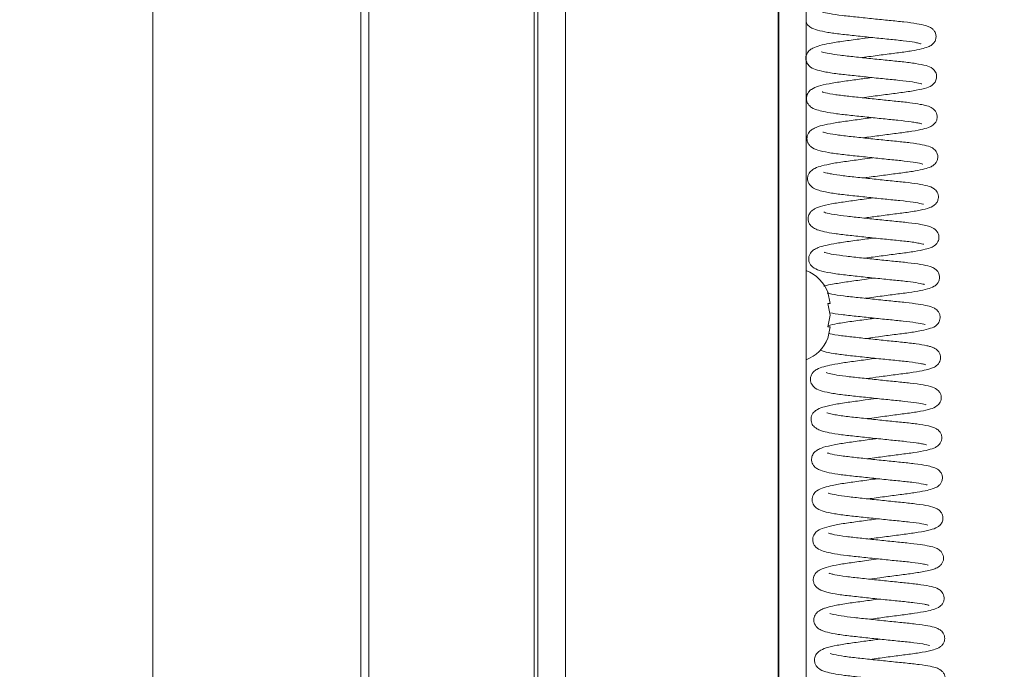
# Paper-space layout 'Top Level(2)' of a CAD drawing. Units: inches. Extents: x 0.1 to 10.8, y 0.2 to 8.4.
# Drawn here: x 1.8 to 2.1, y 5.7 to 5.9 of the extents above; entities that cross this region are included whole.
import ezdxf

# ---------------------------------------------------------------- set-up
doc = ezdxf.new("R2010")
doc.units = ezdxf.units.IN
doc.header["$MEASUREMENT"] = 0
doc.layers.add('FORMAT', color=7, linetype='Continuous')
doc.styles.add('SLDTEXTSTYLE0', font='TXT', dxfattribs={"width": 0.75})
doc.dimstyles.new('SLDDIMSTYLE8', dxfattribs={"dimtxt": 0.08333333333333333, "dimasz": 0.08089192708333333, "dimexe": 0, "dimexo": 0.0625, "dimgap": 0.02083333333333333, "dimtad": 0, "dimlfac": 21, "dimrnd": 1e-09, "dimzin": 12, "dimdsep": 46, "dimtxsty": 'SLDTEXTSTYLE0', "dimsah": 1, "dimcen": 0.09, "dimadec": 0, "dimazin": 3, "dimtfac": 1, "dimtmove": 0, "dimatfit": 0, "dimfxl": 0, "dimfrac": 2, "dimtolj": 1, "dimtzin": 12, "dimarcsym": 0})
doc.dimstyles.new('SLDDIMSTYLE9', dxfattribs={"dimtxt": 0.08333333333333333, "dimasz": 0.08089192708333333, "dimexe": 0, "dimexo": 0.0625, "dimgap": 0.02083333333333333, "dimtad": 0, "dimlfac": 21, "dimrnd": 1e-09, "dimzin": 12, "dimdsep": 46, "dimtxsty": 'SLDTEXTSTYLE0', "dimsah": 1, "dimcen": 0.09, "dimadec": 0, "dimazin": 3, "dimtfac": 1, "dimtofl": 0, "dimtmove": 0, "dimatfit": 3, "dimfxl": 0, "dimfrac": 2, "dimtolj": 1, "dimtzin": 12, "dimarcsym": 0})

# ---------------------------------------------------------------- blocks, each defined once
blk = doc.blocks.new('*D46')
at = {"layer": 'FORMAT', "color": 7}
for p, q in [((2.02382078082901, 5.412111714872021), (2.02382078082901, 8.09684354986276)), ((3.452392209400438, 5.412111714872021), (3.452392209400438, 8.09684354986276)), ((2.02382078082901, 7.996843549862761), (1.863564370572599, 7.996843549862761)), ((3.452392209400438, 7.996843549862761), (3.612648619656849, 7.996843549862761))]:
    blk.add_line(p, q, dxfattribs=at)
for points in [[(2.02382078082901, 7.996843549862761), (1.940487447495676, 8.009664062683274), (1.940487447495676, 7.984023037042248)], [(3.452392209400438, 7.996843549862761), (3.535725542733771, 7.984023037042248), (3.535725542733771, 8.009664062683274)]]:
    blk.add_solid(points, dxfattribs=at)
at = {"layer": 'FORMAT', "color": 7, "char_height": 0.08333333333333333, "attachment_point": 1, "style": 'SLDTEXTSTYLE0'}
for s, insert in [('30"', (2.62552933144906, 8.10426585692714, -0.2671733660772631)), ('ROUGH OPENING LENGTH', (2.041655773906219, 7.971858452342114, -0.2671733660772631))]:
    blk.add_mtext(s, dxfattribs=dict(at, insert=insert))
blk = doc.blocks.new('*D47')
at = {"layer": 'FORMAT', "color": 7}
for p, q in [((1.919535066543295, 7.026397429157736), (0.8910123818788787, 7.026397429157736)), ((0.9910123818788786, 7.026397429157736), (0.9910123818788786, 6.82789652999344)), ((0.9910123818788786, 5.312111714872021), (0.9910123818788786, 5.510612614036313)), ((1.919535066543295, 5.312111714872021), (0.8910123818788787, 5.312111714872021))]:
    blk.add_line(p, q, dxfattribs=at)
for points in [[(0.9910123818788786, 7.026397429157736), (0.9781918690583659, 6.943064095824403), (1.003832894699392, 6.943064095824403)], [(0.9910123818788786, 5.312111714872021), (1.003832894699392, 5.395445048205354), (0.9781918690583659, 5.395445048205354)]]:
    blk.add_solid(points, dxfattribs=at)
at = {"layer": 'FORMAT', "color": 7, "char_height": 0.08333333333333333, "attachment_point": 1, "rotation": 90, "style": 'SLDTEXTSTYLE0'}
for s, insert in [('ROUGH OPENING WIDTH', (1.015997479399525, 5.510612614036315, -0.2671733660772576)), ('36"', (0.8835900748144948, 6.056677408349214, -0.2671733660772576))]:
    blk.add_mtext(s, dxfattribs=dict(at, insert=insert))

psp = doc.layouts.new('Top Level(2)')

# ---------------------------------------------------------------- linework, layer by layer
at = {"color": 7, "linetype": 'Continuous', "lineweight": 15}
for p, q in [((1.912513662083242, 5.205445048205355), (1.912513662083241, 7.133064095824402)), ((1.91468944028014, 7.133064095824402), (1.914689440280141, 5.205445048205354)), ((1.857154114162343, 7.026397429157736), (1.857154114162343, 5.312111714872021)), ((1.959654114162342, 5.255249937807234), (1.959654114162342, 6.929240200356909)), ((2.031082685590916, 6.929240200356909), (2.031082685590916, 5.321345175902473)), ((2.037536878064413, 5.791395138933157), (2.036871292504739, 5.794488086803817)), ((2.037536878064411, 5.788302191062498), (2.036871292504725, 5.791395138933157)), ((2.03687129250474, 5.78520924319184), (2.037536878064411, 5.788302191062498)), ((2.03687129250474, 5.782116295321181), (2.037536878064412, 5.78520924319184))]:
    psp.add_line(p, q, dxfattribs=at)
at = {"color": 8, "linetype": 'Continuous', "lineweight": 15}
for p, q in [((1.9587335926175, 6.929240200356908), (1.9587335926175, 5.25144041399771)), ((1.967082685590915, 6.929240200356908), (1.967082685590915, 5.255249937807234)), ((2.023654114162343, 5.321345175902473), (2.023654114162344, 6.929240200356909))]:
    psp.add_line(p, q, dxfattribs=at)
at = {"color": 7, "linetype": 'Continuous', "lineweight": 15}
for centre, radius, start, end in [((2.027392904569018, 5.79068314344345), 0.01021359054570733, 20.65928033367525, 68.82228676787703), ((2.027392904569018, 5.785921238681545), 0.01021359054570671, 291.1777132321256, 338.4810084477035)]:
    psp.add_arc(centre, radius, start, end, dxfattribs=at)
for points, knots in [([(2.045927441213323, 5.856966417624725), (2.046387636550885, 5.85702943668127), (2.048252517976845, 5.857284813166948), (2.051699608085459, 5.857746238367462), (2.055820083628717, 5.858276710670769), (2.059304605749777, 5.858754442410524), (2.061870014426309, 5.859271614238765), (2.063381317137795, 5.859683545329657), (2.064469524280942, 5.860231560345154), (2.065112936634579, 5.860829586332211), (2.065557621121918, 5.861526140107607), (2.065769018826276, 5.862473546564276), (2.065632519787036, 5.863374687363924), (2.065248371957024, 5.864120375582025), (2.064583123902347, 5.864811882380646), (2.06376140589841, 5.865237843421309), (2.062642987872611, 5.865611569626748), (2.060658108719482, 5.86603328328043), (2.057356425756494, 5.86647627375499), (2.05331869045537, 5.866861075786449), (2.04903668598203, 5.867307529200018), (2.044701018576041, 5.867773880358049), (2.040621909404879, 5.868196401660109), (2.037245192538097, 5.868678368155251), (2.035568346735222, 5.869030863935301), (2.034968023254059, 5.869288894797307), (2.035018865496449, 5.869251808038526), (2.035022034887424, 5.869249496133444)], [0, 0, 0, 0, 0.01995839006124979, 0.08087876577473938, 0.1408275998800976, 0.2016079996161075, 0.258680971397229, 0.3109770168347748, 0.3408045435313313, 0.3559984176984166, 0.3709474159566901, 0.3862420994152669, 0.4016804553328402, 0.4169532372315237, 0.4315738450503768, 0.4581203643071042, 0.4845220712542118, 0.5458611824494018, 0.6115532569101545, 0.6713342885992558, 0.7311959978850003, 0.7910932068355726, 0.8507273999852212, 0.9143107042777326, 0.9728907078497295, 0.998310067733927, 0.9999999999999999, 0.9999999999999999, 0.9999999999999999, 0.9999999999999999]), ([(2.031082685590916, 5.866496409505994), (2.031153951321865, 5.866330436509041), (2.031422773970204, 5.865704367008321), (2.032504617748716, 5.864809795835002), (2.034123987162309, 5.864237640048658), (2.036715672978872, 5.863684084782323), (2.040262797946863, 5.863210637348266), (2.0444066873804, 5.862775427908762), (2.048848669789291, 5.862300136043266), (2.053200507148884, 5.861847287511814), (2.057115210503722, 5.861475196385), (2.059672113802579, 5.861106797383207), (2.06105695108924, 5.860838910508764), (2.06165475171928, 5.860657433038418), (2.061633980461759, 5.860681606423321), (2.061627104520523, 5.860689608576004)], [0, 0, 0, 0, 0.01634981058671119, 0.06167339229167921, 0.160118817515037, 0.2644470532455285, 0.3675561486638401, 0.469836930853113, 0.5722813192666854, 0.6740541235142615, 0.7746629343322573, 0.8774607098344698, 0.9284700696341095, 0.9763213374355743, 1, 1, 1, 1]), ([(2.048416607437983, 5.862348178867738), (2.047363066752899, 5.862206372852939), (2.04482667045076, 5.861864975262275), (2.040935567964566, 5.861338293135301), (2.037329903909057, 5.860788162205831), (2.034781431004716, 5.860206067057804), (2.033121458787915, 5.859675357605966), (2.032019483000646, 5.858979129704013), (2.031437672109477, 5.85827313551479), (2.031120432901799, 5.857616949053337), (2.030991192977222, 5.856805891886489), (2.031134002777184, 5.855780728047904), (2.03209495299555, 5.854361631369753), (2.033644361603963, 5.853759041648246), (2.035907660070523, 5.853160411534534), (2.03925006277751, 5.852649642343152), (2.043307845620877, 5.852219818722658), (2.047620087674747, 5.851754831757236), (2.051991055453981, 5.851294147324113), (2.056113166783244, 5.850903137042774), (2.059539720344123, 5.850469990724347), (2.061251156034724, 5.850170944205478), (2.061931736637419, 5.849916189553811), (2.06187029558089, 5.849954510322402), (2.061867122739561, 5.84995648922259)], [0, 0, 0, 0, 0.04543474772716551, 0.1093840302091118, 0.1761456580817017, 0.2349129394542058, 0.2889441971916665, 0.3217031686126197, 0.3370181699495203, 0.351408080335657, 0.3651818400126068, 0.3791756198167552, 0.407496048453681, 0.4621100848087898, 0.5261866309944405, 0.5948657083953032, 0.6572535373384563, 0.7196531498974299, 0.7820946940278323, 0.8442914201659337, 0.9107013543885307, 0.9718160284582894, 0.9985445681633603, 1, 1, 1, 1]), ([(2.046077003234552, 5.84627478455217), (2.046859482616398, 5.846381396285314), (2.049075131214563, 5.846683275341255), (2.052844009713378, 5.847188778194059), (2.057005407236247, 5.847708677281006), (2.060708550675414, 5.848274621102451), (2.063107027439413, 5.848860321729627), (2.06460476825507, 5.84941230903615), (2.065615403110891, 5.850562164689599), (2.065914045951738, 5.851615964066752), (2.065825016361104, 5.852479315550079), (2.065489289851297, 5.853353252615149), (2.064456250615413, 5.85441719328446), (2.062947493778165, 5.854880020584764), (2.060517050907084, 5.855400937341803), (2.056869941040143, 5.855848716692638), (2.052724910287778, 5.856246156657132), (2.04832778291373, 5.856707031655986), (2.043984134427317, 5.857177367735058), (2.040114965356613, 5.857579139132963), (2.037133118493561, 5.858045084924842), (2.035583681231967, 5.858375108333114), (2.035148267833391, 5.858604801299772), (2.035227209639006, 5.858529008091575), (2.035232438704398, 5.858523987587688)], [0, 0, 0, 0, 0.03332091028890283, 0.09435063706966434, 0.1551804160358006, 0.2215199938987383, 0.2923656553148725, 0.3457853365203013, 0.3661613110674326, 0.3855751670480586, 0.396751420571949, 0.4084076777984545, 0.4315088430626327, 0.4856259064783561, 0.5545415867418172, 0.6194953143364074, 0.6800986182605557, 0.7409880655753297, 0.8013504366729639, 0.8609592286135559, 0.9187324994163059, 0.971110716327912, 0.9980863884188262, 1, 1, 1, 1]), ([(2.048569901991581, 5.851657644682887), (2.047325212588863, 5.851489512674686), (2.044648984580324, 5.851128009163451), (2.040701070756725, 5.850595113808879), (2.037039075581737, 5.850021741131779), (2.034370126369464, 5.849356323502358), (2.03287143175706, 5.848820994513328), (2.031816021610527, 5.847937926048469), (2.031341571456413, 5.847112148742445), (2.031142021054366, 5.846312203526465), (2.031224858459522, 5.845380108050604), (2.031723269984284, 5.844337323443104), (2.032798773590096, 5.843431188872997), (2.034283393819094, 5.842916109062457), (2.036306743703577, 5.842445575586427), (2.039164304416234, 5.841989203108949), (2.042974964829755, 5.841581195977867), (2.047282596549449, 5.84111517874719), (2.051631818496091, 5.840658500012346), (2.055750131054725, 5.84025274674616), (2.058690498759064, 5.839926461465445), (2.060587403106824, 5.839607848709242), (2.061583747230066, 5.839415959464952), (2.062025310329407, 5.839233948061029), (2.061942967394443, 5.839304195699676), (2.06193443217599, 5.839311477185841)], [0, 0, 0, 0, 0.05338227601133289, 0.1147781461859026, 0.1801793217220068, 0.2483910491810475, 0.3057856113907133, 0.33203174429796, 0.3457361535135931, 0.3608341857980064, 0.3772348098391704, 0.3934200405823482, 0.4242651741457376, 0.4781780523786649, 0.5254479759731027, 0.5847562096581856, 0.647055847540967, 0.7096189403794427, 0.7718599338683322, 0.8320099680560861, 0.895874635493649, 0.9310307470558749, 0.9659314301830594, 0.9964686383123266, 1, 1, 1, 1]), ([(2.046224403956646, 5.835584414657615), (2.047638674277673, 5.835775664000825), (2.050480961356878, 5.836160021594298), (2.054709318244929, 5.836719639389995), (2.058618045753301, 5.837213388551999), (2.061680541395776, 5.837764804452624), (2.063375339147047, 5.83821418417033), (2.064586467571097, 5.838711845849786), (2.065529044335655, 5.839486875633228), (2.065972904723156, 5.84049147828865), (2.066061084645577, 5.841338739248859), (2.065855651985641, 5.842205425392181), (2.065307694643687, 5.843098951824461), (2.064294470651017, 5.843807386469895), (2.062958067204106, 5.844218470372732), (2.061341440859293, 5.844567468858858), (2.058767149630141, 5.844967294350303), (2.055104933103846, 5.845333914427807), (2.050896142015393, 5.845763129932138), (2.046558588862828, 5.846221231733916), (2.042410927062123, 5.846667465223415), (2.038748622720637, 5.84708905880943), (2.036472179694662, 5.847514969168514), (2.035492048643702, 5.847811479145949), (2.035434623637793, 5.847820082365398), (2.035410262891134, 5.847823732009766)], [0, 0, 0, 0, 0.0589743064306219, 0.1185218318454171, 0.1791706033728433, 0.2450534921200401, 0.3025518589152331, 0.3289210431494431, 0.3593027513907316, 0.3747809546995257, 0.3889528968320242, 0.4022083069599335, 0.4167191592710023, 0.4495405735859299, 0.4907060669327629, 0.5282501097261529, 0.586562235160769, 0.6466548903557815, 0.7064082773993663, 0.7663771384240494, 0.8248082268631576, 0.8840048096151764, 0.9483157701833794, 0.9780745964423252, 1, 1, 1, 1]), ([(2.048726744468054, 5.840966555173329), (2.048287041672619, 5.840908021795935), (2.046383843222608, 5.840654667406826), (2.043036894041142, 5.840192498426204), (2.039146942318669, 5.839666376455759), (2.03600595308956, 5.839059999795293), (2.034124366336024, 5.838547801152586), (2.032808706338335, 5.837934936381892), (2.032048887255414, 5.837340071114295), (2.031530584732085, 5.836512013451401), (2.03132085812667, 5.835748585019597), (2.031335671579527, 5.835054649297615), (2.031507313193114, 5.834382790061976), (2.031894616200145, 5.83369398340036), (2.032747969276641, 5.832868380041372), (2.034336401613837, 5.832221332164313), (2.036809052532633, 5.831673382036094), (2.040478847719771, 5.831161100701683), (2.044678188074041, 5.830723476384369), (2.049125939560556, 5.830245677046756), (2.053475856950892, 5.829793975488139), (2.057376678145117, 5.829417787861507), (2.060302169845135, 5.829030259536569), (2.061964830055778, 5.828641480990155), (2.062100607276319, 5.828600803170524), (2.062141638100555, 5.828588510648546)], [0, 0, 0, 0, 0.01902912007888337, 0.08236516168485225, 0.1450780120407045, 0.2079901233768472, 0.2695833274291706, 0.300172338597694, 0.3300162744470942, 0.3444119952654995, 0.358694902364078, 0.3710059857871577, 0.3807799408241876, 0.395454102170868, 0.4150938258082603, 0.4708525202360496, 0.5401512400198132, 0.6069799968871137, 0.6703870038273008, 0.7339685026711528, 0.7964309887579473, 0.8581439823110357, 0.9196622222849579, 0.9757225459194381, 1, 1, 1, 1]), ([(2.046385302759688, 5.82489339516264), (2.046710483694635, 5.824938001682861), (2.048428924590378, 5.825173727890425), (2.051758082545605, 5.825619120949485), (2.05591470414759, 5.82615943422594), (2.059481266835486, 5.826634810147341), (2.062149776793576, 5.827154697498695), (2.063681089330562, 5.827562756522711), (2.064810810774833, 5.828086300477677), (2.06554403578666, 5.828670163078375), (2.066057165543761, 5.82956664130776), (2.066222492245863, 5.830455657100994), (2.066088964876435, 5.831284273591695), (2.065657317515214, 5.832162896513537), (2.064898028917928, 5.832832767083416), (2.063809855350458, 5.83334527633942), (2.062074754202068, 5.833785083472324), (2.059104639168814, 5.834256320508697), (2.055249756125022, 5.834644100349121), (2.051059125834678, 5.835070892383097), (2.046694265669005, 5.835532554707558), (2.042458089888793, 5.835985821364644), (2.038793632332873, 5.836418310481553), (2.036710865075364, 5.836805040885768), (2.035646458158677, 5.837118631114103), (2.035604725995471, 5.837127534575647), (2.035585682422284, 5.83713159747842)], [0, 0, 0, 0, 0.01423090452264668, 0.07520418845950039, 0.1356809653225001, 0.1963604267550259, 0.2544500146225193, 0.3074665708895308, 0.3334641198557841, 0.3596602368648442, 0.373507930989489, 0.3882200567611194, 0.4021761447703772, 0.4148419876848041, 0.438702295045475, 0.4643854265909135, 0.5242095503203493, 0.5911924153377821, 0.6519456886028394, 0.7114189371495799, 0.7717395098079711, 0.8320005038721677, 0.8944319160252889, 0.9543468758234931, 0.9791671807858465, 1, 1, 1, 1]), ([(2.048875830379175, 5.830274913042071), (2.04792131673958, 5.830146782435604), (2.045502087033671, 5.829822033415223), (2.041704047591737, 5.829304033053511), (2.037992594752924, 5.828759214248625), (2.035318489493236, 5.828144923913558), (2.033693359187489, 5.827667424614368), (2.032290080976147, 5.826771963065408), (2.031577387903753, 5.825759541108825), (2.03144285416242, 5.824551745821308), (2.031645631547684, 5.823733035516864), (2.032109035230083, 5.822865578953045), (2.033219697602611, 5.822009116953645), (2.034461392875936, 5.821585866486405), (2.036445107957456, 5.821084654469561), (2.039420626906011, 5.82061142812215), (2.043463430562651, 5.820179213463766), (2.04778140366731, 5.819713067672549), (2.052144590136166, 5.819253893875377), (2.05627467168268, 5.818853937805959), (2.059764469355407, 5.818443420660386), (2.06163821523446, 5.818095587687812), (2.062327812360555, 5.817878461022035), (2.062336705934878, 5.817878985068974), (2.062338822890366, 5.817879109808927)], [0, 0, 0, 0, 0.04103729340619861, 0.1040096601452715, 0.1701171576163434, 0.2325409833173559, 0.2853047710645022, 0.3181428408557412, 0.3490394537102071, 0.3692795259510998, 0.3812383226482041, 0.3968464876601636, 0.4299229782067475, 0.4719010273874766, 0.5184596015310657, 0.5869473841704492, 0.649992685988804, 0.7122217457143409, 0.774502096438783, 0.8357664121823497, 0.9008929526360882, 0.9645339348861987, 0.991557940774103, 1, 1, 1, 1]), ([(2.046534553798158, 5.814202047093404), (2.047692897965796, 5.814359053669438), (2.050271576956264, 5.814708578077035), (2.054264762901462, 5.815241865640732), (2.058239244238906, 5.8157345693992), (2.061676253104245, 5.816312794773962), (2.06383507675109, 5.816848027466675), (2.065223531893171, 5.817486060220364), (2.065858692748685, 5.818275657159632), (2.066073792335156, 5.818644326261269), (2.066249973773947, 5.819100951177373), (2.066349861315844, 5.819681117503483), (2.066294317623616, 5.820392552568324), (2.066018655990319, 5.821096427080202), (2.065621153902423, 5.821627463008535), (2.064729467677954, 5.822400346714526), (2.063364845381918, 5.822821081903136), (2.061029660696469, 5.823311760816464), (2.057606367591141, 5.823748572660349), (2.053573823335645, 5.824133093142034), (2.049200639856967, 5.82459059117362), (2.044828758378966, 5.825061961057926), (2.040843050935259, 5.825477520656976), (2.03817955213124, 5.825868626010972), (2.036637574829256, 5.826184164451148), (2.035830968212192, 5.826415791515132), (2.035739090275901, 5.826441991881817), (2.035695031310203, 5.826454555954363)], [0, 0, 0, 0, 0.04862494541049191, 0.108247728650831, 0.1669574735167367, 0.2333569447552677, 0.301177854225311, 0.3519136341643346, 0.3605707030317389, 0.3674900248298417, 0.3749836763487132, 0.3846136840629732, 0.3963004427538426, 0.4090153789437817, 0.4213892692265359, 0.4338014003804582, 0.4883775449873389, 0.5517377218147542, 0.6141788340482229, 0.6744045121284162, 0.7350236786160379, 0.7956748665288664, 0.8555939152767955, 0.9153436721547131, 0.9447467712986579, 0.9735039748785207, 1, 1, 1, 1]), ([(2.049033394286692, 5.819584354327774), (2.048213563435215, 5.819474602875982), (2.045963496494653, 5.819173384505249), (2.042375390835947, 5.818681729431118), (2.038503731562898, 5.818130944663954), (2.035503534071121, 5.817487251338219), (2.033705007642081, 5.816904203288692), (2.032607862287457, 5.816181896284175), (2.032047301428605, 5.815535248176213), (2.031719683566267, 5.814772609121865), (2.031598450126142, 5.814038218916335), (2.031733626983438, 5.813155147195276), (2.032266030923948, 5.812173924788744), (2.033074396165764, 5.811531491245159), (2.034303110846407, 5.810971303825903), (2.035964093898221, 5.810536776056343), (2.038630559867973, 5.810051305209696), (2.04221447359853, 5.809635742123151), (2.046452881241574, 5.80918033893659), (2.050916708671065, 5.808708268750738), (2.055265037384733, 5.808266961759617), (2.058503441973634, 5.807938253850438), (2.060628312693047, 5.807611813403756), (2.061840022492688, 5.807390205110739), (2.062467564760689, 5.807176811969143), (2.062402845577068, 5.807229512628933), (2.062388613745797, 5.807241101571439)], [0, 0, 0, 0, 0.03520844243183491, 0.09663133828389635, 0.1592560839236155, 0.2288274764000157, 0.2921693364342797, 0.3192711517359961, 0.3406801060878879, 0.3507756807994958, 0.363926001446802, 0.3799175116490804, 0.3958640693695345, 0.4267335630749269, 0.4563078769872989, 0.5089507178925075, 0.5659424235103974, 0.6282961794679386, 0.691036725829364, 0.7540436065233381, 0.8174200462732885, 0.8827174576839064, 0.9193039837093269, 0.9574405813655615, 0.9906411293980397, 1, 1, 1, 1]), ([(2.046689662815903, 5.803510984113364), (2.047091034202394, 5.80356596729925), (2.048878799192019, 5.803810870194805), (2.052253292596793, 5.804262149887218), (2.056436063432144, 5.804805140978799), (2.060119555575379, 5.805296536059068), (2.062838031657983, 5.805878997385348), (2.064297279653477, 5.80623806848026), (2.065647382300612, 5.807065147626681), (2.066202280796262, 5.807877080716413), (2.06645861757683, 5.808549288912716), (2.066503779790854, 5.809343495149196), (2.066334499901126, 5.810026166391723), (2.065893251290858, 5.810901993085637), (2.06467567437405, 5.811803949593925), (2.063310117388121, 5.812163916069779), (2.06145971326115, 5.812564764611417), (2.058540845630627, 5.812976047721415), (2.054549764302848, 5.81335950148008), (2.050240774636877, 5.813806629230525), (2.045916430815434, 5.814268581945888), (2.041838118183999, 5.814698655025263), (2.038370710906394, 5.81515140676813), (2.036444287227977, 5.815555629297397), (2.035792566907594, 5.815804853787806), (2.035836354306913, 5.815765779166871), (2.03584903013629, 5.815754467619815)], [0, 0, 0, 0, 0.01734198088021535, 0.07724363846512386, 0.1370498461728324, 0.1999380812108096, 0.2629235722994115, 0.3165569579087864, 0.3480079629355859, 0.363174899904488, 0.3751565985648757, 0.3904836364108844, 0.4007198018074341, 0.4148323723307107, 0.4500075224045851, 0.4919356828840175, 0.5343821906322896, 0.599115717231988, 0.6601995977491558, 0.7200654558230267, 0.7797681645199646, 0.8379791319614247, 0.8992747784939246, 0.9618962905893372, 0.9889695180213044, 1, 1, 1, 1]), ([(2.049187711982239, 5.808893451748799), (2.048554110057236, 5.808808891956825), (2.046458973207589, 5.808529277376802), (2.042971256465178, 5.80804924700696), (2.039230719388129, 5.807531677888534), (2.036335014968229, 5.8069508074319), (2.034588262215458, 5.806469687205302), (2.033316542322453, 5.805887884816711), (2.032573255605859, 5.805331046520399), (2.032035170847013, 5.804534389940763), (2.031794297340666, 5.803779372175806), (2.031783659167662, 5.803067875495308), (2.031938652336846, 5.802378436708662), (2.032314901566901, 5.801671416900367), (2.033162702029329, 5.800818100154618), (2.034789659439719, 5.800143451867215), (2.037401082867369, 5.799569349585899), (2.041341689318576, 5.799046480033333), (2.045687814586314, 5.79859022051008), (2.050162034220727, 5.798112102110242), (2.054468046198637, 5.797668355485007), (2.058243917765342, 5.797299125124908), (2.0609502762551, 5.796920311361293), (2.062457725097813, 5.796559185926889), (2.062577145472973, 5.796520950842739), (2.062614087573036, 5.796509123009317)], [0, 0, 0, 0, 0.02733476691446389, 0.09038810517934087, 0.1529489446774824, 0.2126849879403035, 0.2686007972418902, 0.2983358685892846, 0.3284896391595787, 0.3428630169890495, 0.3571347590529171, 0.3696829435002831, 0.3797401582152464, 0.394427686181395, 0.4135324120596861, 0.4698340071288652, 0.5449524350094372, 0.614990469855904, 0.679099829616789, 0.7428751367887558, 0.8050229778858077, 0.8665584781073079, 0.9266840657905988, 0.9773200798092365, 1, 1, 1, 1]), ([(2.046847155334864, 5.792820192061847), (2.047615406575423, 5.792924909693114), (2.049803282575733, 5.793223131394772), (2.053527988161477, 5.793722460768611), (2.057568654982198, 5.79422926101793), (2.060987341598508, 5.794739555468285), (2.063412945030722, 5.79527910800001), (2.064892299324713, 5.795743220448402), (2.065945918961984, 5.796538980022771), (2.066474397942785, 5.797392741091028), (2.066670582436898, 5.798227549747231), (2.066598877925269, 5.79898177081756), (2.06638720616755, 5.799560849068993), (2.066124454502435, 5.799992976490008), (2.06570019289248, 5.800482200594338), (2.06503854296195, 5.80093119511475), (2.063734083783297, 5.801442453844655), (2.061766871151646, 5.801850175614487), (2.058419722212949, 5.802316323088309), (2.054462190658453, 5.802691923816465), (2.050207118168717, 5.803135156331829), (2.045827976489163, 5.803604773268196), (2.041685154569775, 5.804035544539519), (2.038387636755813, 5.804494643441808), (2.036572084126783, 5.804862384136558), (2.035953599082697, 5.80512548749657), (2.03602979097692, 5.805055943691692), (2.036048179335087, 5.805039159801418)], [0, 0, 0, 0, 0.03282339787198373, 0.09347661371889197, 0.1537764152936724, 0.2150587979738433, 0.2757379833112639, 0.3308182810508497, 0.3567542290897772, 0.3704495544125789, 0.3850173020088909, 0.3975506767962883, 0.4069168461666661, 0.4150887543229048, 0.4249115197629781, 0.4500212276920876, 0.4789026896337026, 0.5442243013973874, 0.6091691357083613, 0.667949589935226, 0.7277137009957065, 0.7879170031399302, 0.848885451576316, 0.9120405972286519, 0.9654605555472974, 0.9916641569028003, 1, 1, 1, 1]), ([(2.049336487139561, 5.798202357306121), (2.048187424345771, 5.798047263759871), (2.045584637157827, 5.797695955287177), (2.041645864685992, 5.797166860686299), (2.038406977985846, 5.796652989061467), (2.036565492686499, 5.796274723657698), (2.035939604641695, 5.796085224686458), (2.035844775244982, 5.796056513364569)], [0, 0, 0, 0, 0.2139506820014491, 0.4846280786170047, 0.7722952294672281, 0.9655000503724835, 1, 1, 1, 1]), ([(2.046996938686936, 5.782129256651097), (2.048110492054219, 5.782280318662833), (2.050643503683393, 5.782623941019602), (2.054599343793585, 5.783151728470408), (2.058564490205812, 5.783647199608593), (2.061911384872757, 5.784185621869009), (2.064210361893674, 5.784783004069788), (2.065578641267141, 5.785285909081189), (2.066491120316903, 5.786397763012526), (2.066779849720095, 5.787257723149633), (2.066810422585149, 5.788069911149204), (2.06655460019885, 5.788900571071033), (2.065985713307184, 5.789704283949806), (2.064937350259931, 5.790419567072794), (2.063459314716969, 5.790841330214208), (2.061080696548628, 5.791297140562256), (2.057722406178451, 5.79170915537063), (2.053689323318582, 5.792095167467394), (2.049305028880886, 5.792555171591991), (2.044942948511685, 5.793025363005118), (2.040882069169576, 5.79345437736087), (2.038302634690226, 5.793848298291026), (2.036944201543211, 5.794153286111587), (2.036719715732282, 5.794220958304537), (2.036689566565719, 5.794230046897748)], [0, 0, 0, 0, 0.04868314017669648, 0.110740054168275, 0.1718366852720521, 0.2391314532649917, 0.306363247171727, 0.3616082916264524, 0.3824918860832014, 0.393966327707982, 0.4078874123623483, 0.4229518027745233, 0.437030586890237, 0.4639866364268709, 0.5200053862036282, 0.5808458828226221, 0.6440651046514057, 0.7064059989623475, 0.7692275211420339, 0.8327396219809984, 0.8954508076976395, 0.9611294520706842, 0.994779560369296, 1, 1, 1, 1]), ([(2.036871292504725, 5.791395138933157), (2.036938110381497, 5.791395138933157), (2.037081412961006, 5.791395138933157), (2.037376245165238, 5.791395138933157), (2.037467805611118, 5.791395138933157), (2.037536878064413, 5.791395138933157)], [0, 0, 0, 0, 0.1766606254668286, 0.3788794937849521, 0.9999999999999999, 0.9999999999999999, 0.9999999999999999, 0.9999999999999999]), ([(2.037392877940646, 5.788971353531098), (2.038370104102281, 5.788806637767532), (2.040372790947353, 5.788469076099804), (2.044377239889213, 5.78806057346049), (2.048715153677633, 5.787589031031704), (2.053056970656382, 5.787133898060934), (2.057120527574974, 5.786744993238465), (2.060508006251827, 5.786327561657815), (2.062299943141185, 5.785972991637435), (2.0628029813533, 5.785797459229202), (2.06278467200364, 5.78581405964446), (2.062781569678451, 5.785816872408833)], [0, 0, 0, 0, 0.1281634820439715, 0.2626529349958729, 0.3952303147976561, 0.5271278260777476, 0.6559583063693464, 0.7942024135819973, 0.9303435630397999, 0.9881974552355582, 0.9999999999999999, 0.9999999999999999, 0.9999999999999999, 0.9999999999999999]), ([(2.049491330360933, 5.787511044407568), (2.048862066440203, 5.787427137012896), (2.046747553200578, 5.787145183303031), (2.04320679958111, 5.786654015375768), (2.039445099846579, 5.786148374425615), (2.037721149838448, 5.785752527197292), (2.036950105255139, 5.785575482700773)], [0, 0, 0, 0, 0.1296071954166874, 0.4355185823164969, 0.747533085396321, 1, 1, 1, 1]), ([(2.037536878064412, 5.78520924319184), (2.037471987850715, 5.78520924319184), (2.037367533029138, 5.78520924319184), (2.03700761828964, 5.78520924319184), (2.03687129250474, 5.78520924319184)], [0, 0, 0, 0, 0.6212275576960881, 1, 1, 1, 1]), ([(2.047147128029833, 5.771437879625924), (2.048283067593997, 5.77159189797798), (2.050849614344257, 5.771939887706854), (2.054894542658941, 5.772480118316428), (2.058886157106925, 5.772974776867803), (2.062015454681678, 5.773504306334667), (2.063704846251269, 5.773901681365577), (2.065029263086121, 5.774339642826106), (2.065982407389986, 5.774900476768673), (2.066574884646889, 5.77565063286965), (2.066901465757027, 5.776356283654951), (2.066980038242234, 5.777294121083229), (2.066735687549817, 5.778124842210135), (2.066181828927332, 5.779013418452143), (2.065144098767052, 5.779666202725569), (2.064213345197896, 5.779966670674254), (2.062887692796624, 5.780306402628818), (2.060587511913155, 5.780704307708279), (2.056908765824157, 5.781106190520173), (2.052715217136981, 5.781522196876745), (2.048375853914364, 5.781978433616379), (2.04410866481635, 5.782440925627974), (2.040378104928517, 5.782841971312095), (2.037839904708935, 5.783270785516491), (2.037275909628046, 5.783437411686373), (2.037162781870612, 5.783470834043354)], [0, 0, 0, 0, 0.05011736284513959, 0.113235385754329, 0.1775659452385225, 0.2448742624280313, 0.2996223939379972, 0.3271699676590594, 0.3608509353298651, 0.3776387390790404, 0.3914467537138631, 0.4111249846292924, 0.4239759278750845, 0.441058686061982, 0.4755301304643869, 0.5036171864869324, 0.5324910402200583, 0.5992553582037804, 0.6654275800102758, 0.728087528579479, 0.7910882324919484, 0.853175458618274, 0.9158860809277305, 0.9831281878937913, 1, 1, 1, 1]), ([(2.03485618900465, 5.778982369057731), (2.035186081018694, 5.778856030598521), (2.036183575669241, 5.778474020935191), (2.038396731069759, 5.778101948758801), (2.041872026660513, 5.777639263055971), (2.046027351398318, 5.77720489057351), (2.050474159400594, 5.776729822283248), (2.054822125848105, 5.776279383872272), (2.058773054588172, 5.775902954741083), (2.061340537050919, 5.775495527346942), (2.062580193867354, 5.775253278456865), (2.062996078753444, 5.775064038284126), (2.062903063078814, 5.775138815265649), (2.062898609945063, 5.775142395220334)], [0, 0, 0, 0, 0.05460385476800479, 0.1651057034168425, 0.281400440904678, 0.3989126027413977, 0.5165133650518816, 0.6344866491005999, 0.7516674771676671, 0.877776747439564, 0.9415565145557803, 0.9972020129020519, 1, 1, 1, 1]), ([(2.04963859411942, 5.776820697261674), (2.049627684515599, 5.776819250310413), (2.048181856847015, 5.776627488794358), (2.045219185275397, 5.776218112371282), (2.041217049804385, 5.775686892829795), (2.038016136004964, 5.775145396005411), (2.035746773920509, 5.77460822346), (2.034174894309469, 5.774061456912121), (2.033171055645361, 5.773388531534189), (2.032565247669559, 5.772606464271275), (2.032251987818888, 5.771780108743484), (2.03223753745767, 5.770894848290411), (2.032517132896903, 5.76996783225539), (2.033456994675474, 5.768783257273101), (2.034887547512046, 5.768221320036882), (2.037263506192397, 5.76760409308189), (2.040685252660928, 5.7670974874701), (2.044734650376884, 5.766669879005471), (2.049043495872243, 5.766205586860962), (2.053388495184888, 5.765748497952614), (2.057391073336006, 5.765368424840917), (2.060574695071272, 5.764968958571288), (2.062237561105293, 5.7646806951191), (2.06303440881402, 5.764435240103793), (2.062974941450172, 5.764477110081311), (2.062953363866459, 5.764492302497563)], [0, 0, 0, 0, 0.0004804979030701703, 0.06367941259495917, 0.1263045555645702, 0.1882691764906889, 0.2408235499694587, 0.2945650889401035, 0.3255058337552471, 0.3411598113932063, 0.3574346377723784, 0.373170032778854, 0.3865269282085796, 0.4094091792231112, 0.4645869545250395, 0.5317499873126197, 0.5996789325073661, 0.6614032743271149, 0.7239333502360463, 0.7864647792937334, 0.8478404373353672, 0.9104914084283553, 0.9640284134280495, 0.9869478000980559, 1, 1, 1, 1]), ([(2.04730527084022, 5.760746992334719), (2.048149768922137, 5.760861972995973), (2.050424451820802, 5.761171677126072), (2.054228680957875, 5.761681305176236), (2.05829256579125, 5.762189458285655), (2.06180576661749, 5.7627250234522), (2.064204234856446, 5.763306556063714), (2.065683589197912, 5.763785886109129), (2.066744510146531, 5.764882516673415), (2.067080176617761, 5.765836704022625), (2.067109496117808, 5.766546619698016), (2.066991053513726, 5.767119383493511), (2.066732843851702, 5.767724883823922), (2.065996783265628, 5.768661575989474), (2.06457907896901, 5.769259590102576), (2.062498759338949, 5.769735754176818), (2.059102191318468, 5.770219149826312), (2.055144837051629, 5.770596679923083), (2.050900804936119, 5.771037867461606), (2.046550674362335, 5.771501588511074), (2.042497285110248, 5.771931127675607), (2.039285008346924, 5.772340888981401), (2.037421027801205, 5.77272355261069), (2.036586903591458, 5.77295544718986), (2.036401953142304, 5.773044307352278), (2.03643320666608, 5.773013367552842), (2.036433318715307, 5.773013256628371)], [0, 0, 0, 0, 0.03587010293690619, 0.09661728246757056, 0.1570367537832837, 0.2202413270561701, 0.2859152456001941, 0.3411098600047076, 0.3657709626257584, 0.3785470886380381, 0.3902386737395801, 0.3998429342933048, 0.4072944501359761, 0.4224368015104165, 0.4703318160412187, 0.5375561836460556, 0.6042025090540714, 0.6628706707098484, 0.7224000438115695, 0.7824718545443398, 0.841993527574376, 0.9007998375056334, 0.9512386447983541, 0.9742571104954705, 0.9999077073391818, 1, 1, 1, 1]), ([(2.049796806973507, 5.766129063831449), (2.048815027327428, 5.765997247371082), (2.046391840335308, 5.765671903559582), (2.04262594074003, 5.765157750200395), (2.038850525320483, 5.764605526143439), (2.036019153958263, 5.763946121868339), (2.034469438946983, 5.763459634657031), (2.033119295699528, 5.762551561361514), (2.032369226560324, 5.761352942842989), (2.032421739248083, 5.759698575271533), (2.033141094695462, 5.758589364732916), (2.034155474745664, 5.757894828204544), (2.035544424100454, 5.757377118651354), (2.037283616044747, 5.756963592912176), (2.040381377020032, 5.75645676111659), (2.0443970557447, 5.756032427095245), (2.048768156977074, 5.755559312644998), (2.053116187785567, 5.755102946396673), (2.057202210829731, 5.75470462961171), (2.060073690674133, 5.754375100923379), (2.061897259882775, 5.754064827743741), (2.062801062293263, 5.753879529549298), (2.063217981573443, 5.753729950326298), (2.063160386322942, 5.753780203497699), (2.063148761086306, 5.753790346782158)], [0, 0, 0, 0, 0.04208935555066713, 0.1038831669452319, 0.1685442711395118, 0.2362414325926608, 0.2933954133369366, 0.3227683499251826, 0.3530950798609622, 0.3761569704484286, 0.4042680531961689, 0.4376273232119837, 0.4661587773230425, 0.5191743574390882, 0.5848370497276906, 0.6490141840824211, 0.7116933497371803, 0.7737956499809768, 0.8339590722625703, 0.8975112166569935, 0.9316368332259427, 0.9638719987837905, 0.9927077917069043, 1, 1, 1, 1]), ([(2.047449890270573, 5.750055988510028), (2.047530583362568, 5.750067085112993), (2.048972535047872, 5.750265376750485), (2.052031915274923, 5.750674279480446), (2.056201529320638, 5.751225005241266), (2.060085495656907, 5.751721727747576), (2.063089683352988, 5.752273800457835), (2.064827139717292, 5.752755062878476), (2.065922344669985, 5.753264313204654), (2.066733166761741, 5.753962027592586), (2.067178274037015, 5.754893135670351), (2.067294944839166, 5.755758008138818), (2.067095813102025, 5.756654827199674), (2.066554087861165, 5.757530401053524), (2.065375020736349, 5.758396556943191), (2.06371042741468, 5.758814825392424), (2.060870355781843, 5.759332692009065), (2.057095824126194, 5.759734046304287), (2.052935263555066, 5.760149370334849), (2.048507585660905, 5.760615247095776), (2.044147898207885, 5.76108603103544), (2.040869424774554, 5.761447854590497), (2.03869778103301, 5.761803075858398), (2.037394243950429, 5.762069211857518), (2.036661185490636, 5.762309166389212), (2.036658792642892, 5.762290744217777), (2.03665796893463, 5.762284402612946)], [0, 0, 0, 0, 0.003555934597532241, 0.0635430587549466, 0.1228897735668193, 0.183271725836665, 0.2496907421893151, 0.3088977442754362, 0.3346084569406201, 0.3603207129853135, 0.3742240333188873, 0.3888128837831632, 0.403596872649954, 0.4174133375310387, 0.4433878477726979, 0.5063622524443226, 0.5758516201236105, 0.6363112496073398, 0.6962594478526769, 0.7569290112076796, 0.8183742450701257, 0.8807965542350271, 0.9152059150279642, 0.9509518532481505, 0.9831157816786382, 1, 1, 1, 1]), ([(2.049951549284376, 5.755438210006978), (2.049464664651649, 5.755373357982675), (2.04750505991045, 5.755112342691251), (2.044100203613246, 5.754642431142376), (2.040124187647507, 5.754101996082325), (2.036901651439739, 5.753456829399643), (2.035009523604427, 5.752916753984972), (2.033748976181436, 5.752213192292792), (2.033009377361095, 5.751512475964478), (2.03257431621154, 5.750496703188567), (2.032541421478721, 5.749622350493533), (2.032776312797887, 5.748630149499176), (2.033491274870917, 5.747726798773963), (2.034719437603321, 5.746984553198504), (2.036498741210572, 5.746465208423536), (2.039376067953021, 5.745926137573077), (2.043139615872099, 5.7454885538828), (2.047406054101219, 5.745030592089083), (2.051867371800944, 5.744558595734872), (2.056119900755566, 5.744128191761163), (2.05983775939409, 5.743746508899166), (2.062066744620366, 5.743389479389633), (2.063213069297987, 5.74310543158884), (2.063315155553241, 5.743076252857384), (2.063362376921432, 5.743062755843334)], [0, 0, 0, 0, 0.02104508101994753, 0.08470187344917149, 0.148009612395857, 0.2152122222312974, 0.2809694704572023, 0.310853845119558, 0.3358387743230989, 0.3567897898702174, 0.3688458562847726, 0.3821645489206235, 0.4094609448271463, 0.4387962778775489, 0.5007673009692442, 0.565341157447841, 0.6284127353055837, 0.6918350013253585, 0.7547789181599729, 0.8174225165716259, 0.8797889550366892, 0.9431266195996433, 0.9736924541946672, 1, 1, 1, 1]), ([(2.047602658912913, 5.739365155046074), (2.049054742905303, 5.739561492741095), (2.051945545545891, 5.739952360989896), (2.056199621253883, 5.740514891928749), (2.059931119943695, 5.740986214486185), (2.062820578178892, 5.741506355091839), (2.06443033288738, 5.74189380895268), (2.065691563052773, 5.742369095772956), (2.066484259021924, 5.742861845923631), (2.06711529494894, 5.743671359998206), (2.06742618314394, 5.744565101363893), (2.067392158160583, 5.745500511318872), (2.066981157215984, 5.746548794069775), (2.065894357226169, 5.747503009200604), (2.064769568174416, 5.747871507147988), (2.062994027782659, 5.748314587354581), (2.060241748534196, 5.748736987739458), (2.056370018557275, 5.749126337833886), (2.052151047728486, 5.749556500891428), (2.047796405113324, 5.750017589272253), (2.043595826745409, 5.750466975828304), (2.03993097130736, 5.750901591460972), (2.037812365080252, 5.751303171781013), (2.036821175116653, 5.751608718188978), (2.036783882199875, 5.751617400612682), (2.036768571853725, 5.751620965121007)], [0, 0, 0, 0, 0.06073764252288173, 0.1209162405952405, 0.1810379356666388, 0.2404510715546407, 0.2928267454993819, 0.320467846394428, 0.3509222026981386, 0.3658729891164748, 0.3810297314723457, 0.3964681581654772, 0.4118193118190183, 0.4404753953864441, 0.4796986945387898, 0.5239547538536427, 0.5902772000618833, 0.6513759567407151, 0.7109376510620049, 0.7711063171903443, 0.8306702398232881, 0.8923721039278425, 0.9545356882345979, 0.9813349447893042, 1, 1, 1, 1]), ([(2.050100852730539, 5.744747896046113), (2.050066668742834, 5.744743360200702), (2.048597434110273, 5.744548408657202), (2.045578202669119, 5.744131120171744), (2.041451616390475, 5.743584205428832), (2.038148975970429, 5.743010511712138), (2.035864860019689, 5.742433631313065), (2.034207019852279, 5.74182909196007), (2.033158014627394, 5.740810524507883), (2.032760300938262, 5.739863369325029), (2.032679519942885, 5.739042521142222), (2.032832305102223, 5.738294426249128), (2.03327222245052, 5.737431947950013), (2.034403530718281, 5.736460734740133), (2.035882563424896, 5.735989148637155), (2.038493766494497, 5.735391158902091), (2.042108646372998, 5.734919967216093), (2.046263849874092, 5.734480453777681), (2.050625238728618, 5.73401409099576), (2.054948355479161, 5.733565422702933), (2.058939819974677, 5.733179398925665), (2.061907546914366, 5.732778321254909), (2.063431445346383, 5.732394840729673), (2.063533707223851, 5.732359620291584), (2.063551896986822, 5.732353355479745)], [0, 0, 0, 0, 0.001501507592770531, 0.06453509682333777, 0.1288101241202746, 0.195337298550835, 0.2497689465048754, 0.3085960902344886, 0.3398365617705925, 0.3540667269503007, 0.3678195263575301, 0.3818795680179191, 0.3961751788774626, 0.4237664604772535, 0.4801542410960166, 0.5475215035278559, 0.6139569856013734, 0.675867470021465, 0.7385437094490702, 0.8007375274804892, 0.8635227863249345, 0.9303341721540587, 0.9876082375262015, 1, 1, 1, 1]), ([(2.047763525606095, 5.728674197758129), (2.048073063540132, 5.728716658295051), (2.049775013211281, 5.728950121431252), (2.053112855017434, 5.729396842816687), (2.057354531322416, 5.72994779026693), (2.061283116418371, 5.730473429259084), (2.064156506635832, 5.731080784335545), (2.065739581611101, 5.731559605659567), (2.06685230176672, 5.732379616462725), (2.067489615939803, 5.733367082128827), (2.067609954181728, 5.734469924171012), (2.067354358619405, 5.735338364315918), (2.066906178539242, 5.73607893283732), (2.066192709310278, 5.736661211386153), (2.064963154892071, 5.737211409534311), (2.063156221583651, 5.737620394717134), (2.059833957589568, 5.738117850421514), (2.055814485819207, 5.738502552630047), (2.051475259984891, 5.738952462418164), (2.04706943308413, 5.739422426288788), (2.042992406581977, 5.739853060670101), (2.039694928457521, 5.740277556415131), (2.037779124371222, 5.740662416864019), (2.03697513693304, 5.740920737255501), (2.036956209150353, 5.740914424104651), (2.036948041803741, 5.740911699977263)], [0, 0, 0, 0, 0.01347610495899719, 0.07409641882710356, 0.135168904612122, 0.1985396428320998, 0.2701889280763042, 0.3301145986922533, 0.3530506222065993, 0.3723404151032867, 0.3929401438972077, 0.4045607735956765, 0.4161081604648087, 0.4395640527072889, 0.4658680406763381, 0.5315374775208297, 0.5988690461046796, 0.6598996473543672, 0.7209336922029768, 0.7813147686902194, 0.8411977232164557, 0.900087988184709, 0.9538695117890296, 0.9800946739046935, 1, 1, 1, 1]), ([(2.05025233147505, 5.734055980582164), (2.050025491559664, 5.734025841255748), (2.04837003685048, 5.733805887506596), (2.045256463917422, 5.73337614047342), (2.041206934435923, 5.732833358163001), (2.037809413609153, 5.732231752461675), (2.035468863576587, 5.73155082944876), (2.034001652876673, 5.730961677833641), (2.033012578171895, 5.729607104567207), (2.032816628987508, 5.728530404307866), (2.032966214946953, 5.727599873396442), (2.033639796169344, 5.726403131616309), (2.034846146602431, 5.725688054929508), (2.036527153044196, 5.725162690165456), (2.03873936007198, 5.72470738544683), (2.041908185079383, 5.724263567016183), (2.045929181299395, 5.723843324743307), (2.050287639794995, 5.723374798873214), (2.054581495959008, 5.722925305023423), (2.058586782603987, 5.722546185276094), (2.061345192697802, 5.722177313205694), (2.062938129548878, 5.72188370592868), (2.063605758208864, 5.721684202556482), (2.063585412206021, 5.721715330407967), (2.063578982173313, 5.721725167873573)], [0, 0, 0, 0, 0.009869701975049454, 0.07202808458585597, 0.1336863613924741, 0.2015752626859773, 0.2670325049875049, 0.3216911386015344, 0.3487427232819935, 0.3641303695872746, 0.3806623972345127, 0.3966932767553575, 0.4421507055301911, 0.4917013234028292, 0.542112222491149, 0.6038801053831077, 0.6659967534401665, 0.7285905053640049, 0.7904366817282291, 0.8504583680556084, 0.9169795526093659, 0.9526843476133261, 0.9850466357059973, 1, 1, 1, 1]), ([(2.047917951016481, 5.71798306260719), (2.048848689419271, 5.718109590355016), (2.051193546552259, 5.718428358218381), (2.055021920503515, 5.718941166880184), (2.059085595005067, 5.719447317700005), (2.06211508485845, 5.719922242779616), (2.064143920409568, 5.720363714510657), (2.065365766523996, 5.720728167621366), (2.066364755949982, 5.721151264952613), (2.067170212181395, 5.721919057862798), (2.067575219179028, 5.72263617492142), (2.067748158240641, 5.72345745065554), (2.067633788182757, 5.724348976383375), (2.067282177060239, 5.725068049318022), (2.066650401095517, 5.725780047701567), (2.065455562329254, 5.726419150092632), (2.06392651829954, 5.726788294191583), (2.061475910154874, 5.727228821523233), (2.058080122773892, 5.727613840646112), (2.053992529581409, 5.728013537967403), (2.049661282695728, 5.728468064434483), (2.045428070300269, 5.728926791146976), (2.041559964589506, 5.729334581873844), (2.038967647351757, 5.729755630287117), (2.037594963042662, 5.730067870467455), (2.037085086120606, 5.730250800786964), (2.037109268019595, 5.730217069034838), (2.037116557753524, 5.730206900457999)], [0, 0, 0, 0, 0.03934495436478205, 0.09912376733641974, 0.1587219279196005, 0.2236979401225753, 0.2659261412950526, 0.3029129264567911, 0.3387759484941998, 0.3543492306547202, 0.3701876391382635, 0.3847963895416249, 0.398107130036407, 0.4121128327630194, 0.4278300159175848, 0.4601386929813902, 0.5112848885580751, 0.5666069219805993, 0.6273937338836691, 0.6868322970599755, 0.7468075106178499, 0.8059534498788883, 0.8639083855859343, 0.927186088773319, 0.9589984714596537, 0.9876399188539269, 1, 1, 1, 1]), ([(2.050406831778731, 5.723364457494691), (2.049526549643171, 5.723246451987853), (2.047173725187972, 5.722931046016152), (2.043493960132241, 5.722428682272379), (2.039790718187634, 5.721890878872417), (2.036952872797254, 5.721280562914529), (2.035181719442783, 5.720721134220372), (2.0341004433514, 5.720059351182902), (2.033513085186149, 5.719415399316712), (2.03315570252737, 5.718766574262051), (2.032993725626794, 5.717997255887293), (2.033047509391689, 5.717203700909954), (2.033371174423867, 5.716387797188603), (2.033898280900487, 5.715750932197203), (2.034937644824082, 5.714998644722223), (2.036639253534147, 5.714469476115765), (2.039491515062414, 5.713899260220948), (2.04338035080479, 5.713437924060995), (2.047678329618834, 5.71297771877381), (2.052142765311145, 5.71250521965176), (2.05640033889391, 5.712070608793844), (2.060061790280021, 5.711705909764886), (2.062311464809527, 5.711343241877898), (2.06344678015887, 5.711105101982074), (2.063860376794201, 5.710956566350185), (2.063804513709386, 5.710999185526662), (2.063791162903288, 5.711009371150372)], [0, 0, 0, 0, 0.0378133849245307, 0.1010678885670512, 0.163819239156807, 0.2264435448370981, 0.2877009620197497, 0.3181766309814861, 0.3327457117826755, 0.3471391330136734, 0.3612005455762485, 0.3730121079476207, 0.3892340226713425, 0.4062883992332803, 0.4298786547931425, 0.490458071126166, 0.5607622584291828, 0.6257121623803488, 0.689432641028715, 0.7525738458889494, 0.8148885879657111, 0.8768648881856983, 0.9370332320393095, 0.9649699042139279, 0.9916281025655505, 1, 1, 1, 1]), ([(2.048062072599318, 5.707291558170041), (2.049371639267665, 5.707468886930214), (2.052122046171127, 5.70784132023808), (2.056278935649279, 5.708393048180271), (2.0600778954943, 5.708870360075415), (2.063068900219802, 5.709380794776432), (2.065092826147446, 5.709885183952172), (2.066355152810767, 5.710330674265553), (2.067214606724607, 5.711114613530428), (2.067632762262079, 5.711722262725968), (2.067889691501169, 5.712565862002765), (2.06784159947451, 5.713437628370899), (2.067564805258275, 5.714158609980204), (2.067033445275546, 5.714881373267425), (2.065981359545898, 5.71559910001856), (2.064530245960771, 5.716004239379863), (2.061883922346333, 5.716509551011191), (2.058255077381297, 5.716920254243915), (2.054150068302612, 5.717322234738582), (2.049820558738451, 5.717776251230166), (2.045504393888803, 5.718244424320305), (2.041603832708989, 5.718653946413844), (2.039055952974177, 5.719082973076449), (2.037813475437865, 5.719358338317166), (2.037217542993384, 5.719571707643312), (2.03727929440589, 5.71952088237165), (2.037300441502156, 5.71950347698983)], [0, 0, 0, 0, 0.05506757457660294, 0.1156552323247231, 0.1759900568581216, 0.2356910147786573, 0.290048027548089, 0.3420856281883328, 0.3551949125649033, 0.3687729841690277, 0.3833084057261638, 0.3976319252665004, 0.410715326377471, 0.4227498805243735, 0.4469342196694251, 0.5030187721607245, 0.5693543614323618, 0.6322791829953391, 0.6913858899321883, 0.7516607990204343, 0.8117810674871075, 0.8728359047081884, 0.9357781046909757, 0.9629732074327298, 0.9873199799798954, 0.9999999999999999, 0.9999999999999999, 0.9999999999999999, 0.9999999999999999]), ([(2.05056054430932, 5.712674730601129), (2.049170287187415, 5.712486079586426), (2.046308438679502, 5.712097740899694), (2.042186557420115, 5.711547697468624), (2.038769679072574, 5.710974019452738), (2.036759880274384, 5.710476674816442), (2.035491002271021, 5.71004653764888), (2.034393390570135, 5.709509722199951), (2.033589527147571, 5.708689004585183), (2.033251254394981, 5.707842920913134), (2.03315768840066, 5.707264239353648), (2.033195588171779, 5.706624643450438), (2.033461900424127, 5.705730786014811), (2.034278397518179, 5.704795210526068), (2.035345364067869, 5.704270003238053), (2.036592834794969, 5.703844720247012), (2.038750603983909, 5.70336208335477), (2.042257079518699, 5.702877183157879), (2.046424275215202, 5.702440619933187), (2.050783944180639, 5.701972440765108), (2.055098751773958, 5.701523276292995), (2.059114589193216, 5.701136527282793), (2.062210484540224, 5.700734786854557), (2.063866821354319, 5.70032654471837), (2.063953040227783, 5.700303050736138), (2.063973694022397, 5.700297422735398)], [0, 0, 0, 0, 0.05976835417012318, 0.1230333385868883, 0.1903003208454148, 0.2483313252817113, 0.2738618054974122, 0.3041794564796779, 0.3380111721408843, 0.3515419372733494, 0.3621782695788545, 0.3714940240672583, 0.3841962731045671, 0.4175089447424434, 0.4471960579181444, 0.4748659520519747, 0.5389456296621368, 0.606341030616734, 0.668639330547305, 0.7310460246029193, 0.7929021299165169, 0.8545479730121016, 0.9212814970521054, 0.9811429246655408, 0.9999999999999999, 0.9999999999999999, 0.9999999999999999, 0.9999999999999999]), ([(2.048222373358908, 5.696600573528448), (2.048902124930153, 5.696693330874371), (2.050984467812957, 5.696977482625218), (2.054579779866389, 5.697459447921874), (2.058644209861911, 5.697973282117473), (2.062355587904657, 5.698513637630652), (2.064919803750822, 5.699076143930459), (2.066507050447251, 5.699640932917034), (2.067432006070662, 5.700464444315084), (2.067848773541634, 5.701195583828735), (2.068014817338552, 5.701880026593551), (2.068019937834674, 5.702556186947354), (2.067810608452045, 5.703289004245797), (2.067309260160167, 5.704074781558642), (2.066574597233584, 5.704631817876956), (2.065359505441761, 5.705150491044373), (2.063615532632025, 5.705543046684713), (2.060501507242817, 5.706018346312079), (2.05664010578029, 5.706393982630988), (2.052345206052343, 5.706836340450271), (2.047925168123487, 5.707306077967283), (2.043771791782259, 5.707747330609698), (2.040287467765, 5.708179928093184), (2.038236002924608, 5.708583214851294), (2.037416026766681, 5.708858250987944), (2.03742426970362, 5.708834756894793), (2.037427316867909, 5.708826071839677)], [0, 0, 0, 0, 0.02905105751581484, 0.08899466424934904, 0.1474417748659325, 0.2106627783063096, 0.2807027120329272, 0.3379329630141413, 0.3582601493110998, 0.3725512268129404, 0.3815048224157966, 0.3925572261495169, 0.4052070486724158, 0.4176601213503144, 0.4426077066864953, 0.4694723247673787, 0.5308522494072729, 0.5941396723047369, 0.6546383103027485, 0.7153379695430906, 0.77584186825127, 0.8362072145680715, 0.8959123204463671, 0.9546560476905878, 0.9832377133039923, 1, 1, 1, 1]), ([(2.050709826865514, 5.701982714315111), (2.049457659039079, 5.701813460610906), (2.046781797768486, 5.701451768334182), (2.042856517728343, 5.700923526566143), (2.039168470776381, 5.700339750946411), (2.036491181906891, 5.699694727372114), (2.034878973525654, 5.699058361504542), (2.033881267982741, 5.698178055840382), (2.033386774794123, 5.697229146609678), (2.033284576043927, 5.696266025202483), (2.033483067625331, 5.695387787792482), (2.033910481260419, 5.694694200907395), (2.03483774119795, 5.693798635407028), (2.03620947482349, 5.69330329703332), (2.03835508182628, 5.692784258523528), (2.041300356067278, 5.692316485929308), (2.045121862567927, 5.691906141820467), (2.049469095241811, 5.691436698474937), (2.053920791475744, 5.690967414365936), (2.058201671926913, 5.690554124499092), (2.061272628224608, 5.69018732048875), (2.063094727985884, 5.689874501249047), (2.064010344971357, 5.689636464203229), (2.064060331970867, 5.68963108848527), (2.06407926777901, 5.689629052084507)], [0, 0, 0, 0, 0.05366375124526059, 0.1146785203711662, 0.1794014305187333, 0.2488910350434858, 0.3089418978096954, 0.3326525335006934, 0.352986075917781, 0.3667711332652357, 0.3830087631207456, 0.3988241421875415, 0.4142608138470804, 0.4727012895806198, 0.5250332926931277, 0.5844670142260694, 0.6469617639226678, 0.7097918139981655, 0.7730973152541708, 0.8361021389226234, 0.9043004623383166, 0.942186619231443, 0.9780994439137963, 1, 1, 1, 1]), ([(2.048369705822163, 5.685910026780922), (2.049743108770209, 5.686095793960265), (2.052549543695618, 5.686475393771699), (2.056769325780117, 5.687035030064421), (2.060681630973114, 5.687525896117315), (2.063753163971035, 5.688080578434024), (2.065367313559278, 5.688491279932639), (2.066732243084993, 5.689023033013236), (2.067668296084034, 5.689827961366775), (2.068051412200232, 5.69067590527425), (2.068195583140283, 5.691362537793163), (2.068121469160181, 5.692157581173889), (2.067829521304634, 5.692836537926917), (2.067200320037023, 5.693660241219772), (2.065747357016311, 5.694426020463533), (2.064192342620021, 5.694747691126381), (2.06137183247175, 5.695243638314349), (2.057614160670656, 5.6956237389176), (2.053361694650403, 5.696055297679436), (2.049009004426948, 5.696513431380256), (2.044818466247603, 5.696966909935961), (2.041106986975159, 5.697379128469978), (2.03872897508379, 5.697826991662972), (2.037720391378898, 5.698095738237789), (2.03744632386518, 5.698214151101564), (2.037479883681554, 5.69818523629431), (2.037483162631519, 5.698182411183315)], [0, 0, 0, 0, 0.05723509128720699, 0.1169551582627862, 0.178038056588287, 0.2430494632592501, 0.2984310493175147, 0.3262231003129587, 0.3582953907411078, 0.3713165630399217, 0.3809943098428644, 0.3966304283318978, 0.4095325719702866, 0.4261379109350648, 0.460367865724664, 0.5145597712114955, 0.5772749626913094, 0.6399563164316329, 0.6999642144122383, 0.7598500416077377, 0.8184762896844907, 0.8779364771481298, 0.9420125091789587, 0.9712280179120226, 0.9971888436867857, 1, 1, 1, 1])]:
    psp.add_open_spline(points, degree=3, knots=knots, dxfattribs=at)

# ---------------------------------------------------------------- dimensions: what is measured, and where the dimension line sits
at = {"layer": 'FORMAT', "color": 7}
dim = psp.add_linear_dim(base=(2.02382078082901, 7.996843549862761), p1=(3.452392209400438, 5.312111714872021), p2=(2.02382078082901, 5.312111714872021), text='<>\\PROUGH OPENING LENGTH', dimstyle='SLDDIMSTYLE8', dxfattribs=at)
dim.commit()
dim.dimension.update_dxf_attribs({"geometry": '*D46', "text_midpoint": (2.738106495114724, 7.996843549862761), "dimtype": 160})
dim = psp.add_linear_dim(base=(0.9910123818788781, 7.026397429157736), p1=(2.019535066543295, 5.312111714872021), p2=(2.019535066543295, 7.026397429157736), angle=90.0000000000002, text='<>\\PROUGH OPENING WIDTH', dimstyle='SLDDIMSTYLE9', dxfattribs=at)
dim.commit()
dim.dimension.update_dxf_attribs({"geometry": '*D47', "text_midpoint": (0.9910123818788781, 6.169254572014879), "dimtype": 160})

doc.saveas('drawing.dxf')
